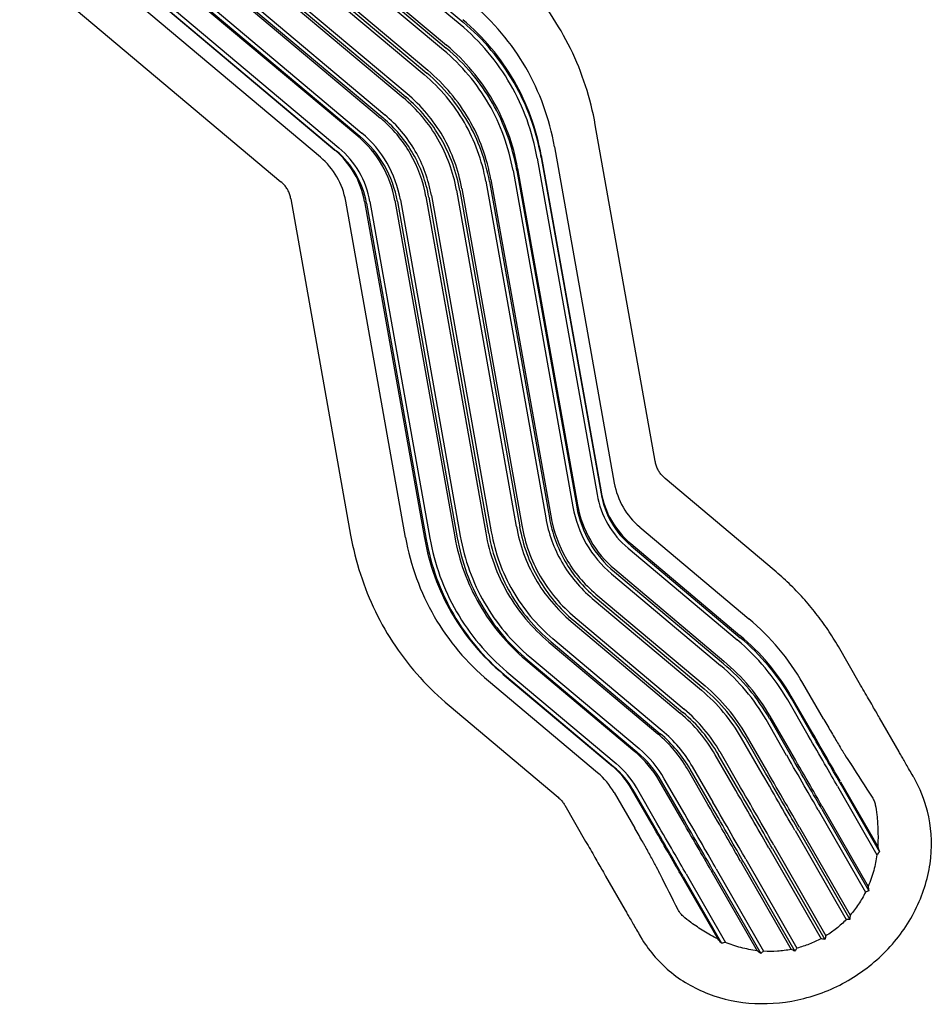
# Model space of a CAD drawing. Units: millimetres. Extents: x -6631 to 6623, y -6135 to 5797.
# Drawn here: x -1543 to -573, y -4103 to -3056 of the extents above; entities that cross this region are included whole.
import ezdxf

# ---------------------------------------------------------------- set-up
doc = ezdxf.new("R2010")
doc.units = ezdxf.units.MM
doc.header["$LTSCALE"] = 20
doc.layers.add('2d', color=230, linetype='Continuous')

msp = doc.modelspace()

# ---------------------------------------------------------------- linework, layer by layer
at = {"layer": '2d'}
for p, q in [((-1352.4, -2828), (-1074.9, -3061.4)), ((-1349.3, -2825.5), (-1071.7, -3059)), ((-1370.1, -2855.2), (-1092.6, -3088.6)), ((-1367, -2853.2), (-1089.5, -3086.6)), ((-1366.7, -2850.3), (-1089.2, -3083.7)), ((-1386.7, -2876.8), (-1109.1, -3110.2)), ((-1390.5, -2881.4), (-1113, -3114.8)), ((-1387.5, -2879.9), (-1110, -3113.4)), ((-1412.9, -2905.8), (-1135.4, -3139.2)), ((-1410.1, -2905), (-1132.6, -3138.4)), ((-1408.8, -2901.6), (-1131.2, -3135)), ((-1436.7, -2927.8), (-1159.2, -3161.2)), ((-1434.2, -2927.5), (-1156.6, -3160.9)), ((-1432.4, -2924), (-1154.8, -3157.5)), ((-1461.2, -2946.6), (-1183.6, -3180)), ((-1459, -2946.9), (-1181.4, -3180.3)), ((-1456.7, -2943.4), (-1179.2, -3176.9)), ((-1481.1, -2959.2), (-1203.6, -3192.6)), ((-1223.2, -3202.5), (-1500.8, -2969.1)), ((-1485.5, -2961.6), (-1207.9, -3195)), ((-1483.7, -2962.6), (-1206.2, -3196)), ((-1542.7, -2995.2), (-1265.1, -3228.6)), ((-867.6, -3525.6), (-931.2, -3168.2)), ((-988.6, -3200.9), (-925, -3558.3)), ((-974.5, -3191.4), (-911, -3548.8)), ((-992.8, -3203.5), (-929.3, -3560.9)), ((-988.6, -3202.9), (-925.1, -3560.3)), ((-1018.6, -3216.8), (-955, -3574.1)), ((-1014.4, -3216.6), (-950.9, -3573.9)), ((-1013.7, -3214.5), (-950.1, -3571.9)), ((-1047.5, -3228.2), (-983.9, -3585.6)), ((-1043.5, -3228.4), (-980, -3585.7)), ((-1042.1, -3226.3), (-978.5, -3583.7)), ((-1078.7, -3237.5), (-1015.1, -3594.9)), ((-1075.1, -3238), (-1011.5, -3595.4)), ((-1072.9, -3236), (-1009.4, -3593.4)), ((-1254.6, -3246.8), (-1191.1, -3604.2)), ((-1132.7, -3606.6), (-1196.3, -3249.2)), ((-1176.3, -3249.8), (-1112.8, -3607.2)), ((-1174.3, -3251.3), (-1110.7, -3608.7)), ((-1170.6, -3249.8), (-1107, -3607.2)), ((-1144.1, -3248.5), (-1080.5, -3605.8)), ((-1141.4, -3249.7), (-1077.9, -3607)), ((-1138.2, -3247.9), (-1074.6, -3605.3)), ((-1111.2, -3244.3), (-1047.6, -3601.7)), ((-1108, -3245.2), (-1044.5, -3602.5)), ((-1105.3, -3243.3), (-1041.7, -3600.6)), ((-741.2, -3641.3), (-857.1, -3543.8)), ((-884, -3595.5), (-768.1, -3693)), ((-896.3, -3618), (-780.3, -3715.5)), ((-893.4, -3613.1), (-777.5, -3710.6)), ((-893.1, -3615.6), (-777.2, -3713.1)), ((-910.6, -3640.4), (-794.7, -3737.9)), ((-914, -3645.2), (-798.1, -3742.7)), ((-910.9, -3643.2), (-794.9, -3740.7)), ((-934.4, -3671.4), (-818.4, -3768.9)), ((-931.4, -3670), (-815.4, -3767.5)), ((-930.5, -3666.8), (-814.6, -3764.3)), ((-952.6, -3691.6), (-836.7, -3789.1)), ((-956.8, -3695.9), (-840.9, -3793.4)), ((-954, -3695), (-838.1, -3792.5)), ((-980.6, -3717.8), (-864.7, -3815.3)), ((-978, -3717.6), (-862.1, -3815.1)), ((-976.2, -3714.1), (-860.3, -3811.6)), ((-650.7, -3761.1), (-672.9, -3722.6)), ((-1000.6, -3733.5), (-884.7, -3831)), ((-1005, -3736.6), (-889.1, -3834.1)), ((-1002.8, -3737), (-886.9, -3834.5)), ((-1029.3, -3751.7), (-913.4, -3849.2)), ((-1027.6, -3752.6), (-911.7, -3850.1)), ((-1025, -3749.3), (-909.1, -3846.7)), ((-928.7, -3856.7), (-1044.6, -3759.2)), ((-688.7, -3799.3), (-710.6, -3761.5)), ((-701.2, -3813.3), (-723, -3775.4)), ((-1086.5, -3785.2), (-970.6, -3882.7)), ((-704.9, -3817.1), (-726.8, -3779.3)), ((-701.1, -3815.5), (-722.9, -3777.7)), ((-723.5, -3834.4), (-745.3, -3796.6)), ((-727.9, -3838.1), (-749.7, -3800.2)), ((-724.1, -3836.9), (-745.9, -3799.1)), ((-608.5, -3834.5), (-629.3, -3798.3)), ((-749, -3854.3), (-770.8, -3816.4)), ((-753.8, -3857.7), (-775.7, -3819.8)), ((-750.2, -3857), (-772.1, -3819.1)), ((-782, -3875.3), (-803.8, -3837.5)), ((-778.6, -3875.1), (-800.5, -3837.2)), ((-776.8, -3872.3), (-798.6, -3834.5)), ((-811.5, -3890.5), (-833.3, -3852.6)), ((-808.5, -3890.7), (-830.4, -3852.9)), ((-806.1, -3887.9), (-828, -3850.1)), ((-841.4, -3902.7), (-863.3, -3864.8)), ((-838.9, -3903.4), (-860.8, -3865.6)), ((-836, -3900.7), (-857.9, -3862.9)), ((-670.7, -3866.1), (-631.2, -3934.9)), ((-669.9, -3869.6), (-629.2, -3940.5)), ((-592.6, -3862.1), (-592.7, -3861.8)), ((-911.1, -3877.6), (-889.3, -3915.5)), ((-870.9, -3911.6), (-892.8, -3873.8)), ((-869, -3912.8), (-890.8, -3874.9)), ((-865.7, -3910.2), (-887.5, -3872.4)), ((-673.9, -3870.9), (-632.1, -3943.8)), ((-963.7, -3890.9), (-941.5, -3929.5)), ((-690.5, -3891.7), (-641.3, -3977.4)), ((-694.5, -3896), (-644.2, -3983.6)), ((-690.4, -3895.4), (-640.7, -3982)), ((-719, -3918.1), (-664.7, -4012.7)), ((-715, -3918.1), (-660.9, -4012.4)), ((-714.4, -3914.3), (-660.5, -4008.1)), ((-741.6, -3933.4), (-686.2, -4029.9)), ((-746.8, -3936.4), (-691.4, -4032.9)), ((-742.9, -3937.1), (-687.4, -4033.7)), ((-776.9, -3950.6), (-723, -4044.3)), ((-773.3, -3951.9), (-719.2, -4046.1)), ((-771.3, -3948.3), (-717, -4042.9)), ((-840.5, -3964.4), (-801, -4033.2)), ((-834.7, -3964), (-792.9, -4036.9)), ((-808.4, -3960), (-759.2, -4045.7)), ((-805.2, -3961.9), (-755.5, -4048.5)), ((-802.7, -3958.6), (-752.4, -4046.3)), ((-920.2, -3966.4), (-899.4, -4002.7)), ((-837.8, -3966.9), (-797.1, -4037.8)), ((-883.5, -4030.2), (-883.4, -4030.4))]:
    msp.add_line(p, q, dxfattribs=at)
for centre, major_axis, ratio, start_param, end_param in [((-1294, -3274.7), (288.2, 168.6), 0.873822, 6.278108, 6.584874), ((-1290.3, -3281), (268.3, 157), 0.873822, 6.278108, 6.584874), ((-1291, -3279.7), (272.8, 159.6), 0.873822, 6.278108, 6.584874), ((-1290, -3281.5), (271.9, 159.1), 0.873822, 6.278108, 6.584874), ((-1287.5, -3285.8), (247, 144.5), 0.873822, 6.278108, 6.584874), ((-1287, -3286.7), (242.1, 141.7), 0.873822, 6.278108, 6.584874), ((-1286.5, -3287.5), (245.4, 143.6), 0.873822, 6.278108, 6.584874), ((-1285, -3290.1), (214.2, 125.4), 0.873822, 6.278108, 6.584874), ((-1284.4, -3291.1), (217.2, 127.1), 0.873822, 6.278108, 6.584874), ((-1285.2, -3289.7), (219.3, 128.3), 0.873822, 6.278108, 6.584874), ((-1294, -3274.7), (288.2, 168.6), 0.873822, 5.971342, 6.278108), ((-1290.3, -3281), (268.3, 157), 0.873822, 5.971342, 6.278108), ((-1291, -3279.7), (272.8, 159.6), 0.873822, 5.971342, 6.278108), ((-1290, -3281.5), (271.9, 159.1), 0.873822, 5.971342, 6.278108), ((-1283.7, -3292.4), (188.2, 110.1), 0.873822, 6.278108, 6.584874), ((-1284.4, -3291.1), (190.7, 111.6), 0.873822, 6.278108, 6.584874), ((-1284.4, -3291.1), (185.6, 108.6), 0.873822, 6.278108, 6.584874), ((-1287, -3286.7), (242.1, 141.7), 0.873822, 5.971342, 6.278108), ((-1286.5, -3287.5), (245.4, 143.6), 0.873822, 5.971342, 6.278108), ((-1287.5, -3285.8), (247, 144.5), 0.873822, 5.971342, 6.278108), ((-1285, -3290.1), (162.1, 94.8), 0.873822, 6.278108, 6.584874), ((-1285.2, -3289.7), (157, 91.9), 0.873822, 6.278108, 6.584874), ((-1284.4, -3291.1), (159.1, 93.1), 0.873822, 6.278108, 6.584874), ((-1285, -3290.1), (214.2, 125.4), 0.873822, 5.971342, 6.278108), ((-1284.4, -3291.1), (217.2, 127.1), 0.873822, 5.971342, 6.278108), ((-1285.2, -3289.7), (219.3, 128.3), 0.873822, 5.971342, 6.278108), ((-1287.5, -3285.8), (129.3, 75.7), 0.873822, 6.278108, 6.584874), ((-1286.5, -3287.5), (130.9, 76.6), 0.873822, 6.278108, 6.584874), ((-1287, -3286.7), (134.2, 78.5), 0.873822, 6.278108, 6.584874), ((-1284.4, -3291.1), (190.7, 111.6), 0.873822, 5.971342, 6.278108), ((-1284.4, -3291.1), (185.6, 108.6), 0.873822, 5.971342, 6.278108), ((-1283.7, -3292.4), (188.2, 110.1), 0.873822, 5.971342, 6.278108), ((-1291, -3279.7), (103.5, 60.6), 0.873822, 6.278108, 6.584874), ((-1290, -3281.5), (104.4, 61.1), 0.873822, 6.278108, 6.584874), ((-1290.3, -3281), (108, 63.2), 0.873822, 6.278108, 6.584874), ((-1285.2, -3289.7), (157, 91.9), 0.873822, 5.971342, 6.278108), ((-1284.4, -3291.1), (159.1, 93.1), 0.873822, 5.971342, 6.278108), ((-1285, -3290.1), (162.1, 94.8), 0.873822, 5.971342, 6.278108), ((-1294, -3274.7), (-88.1, -51.6), 0.873822, 3.136515, 3.443281), ((-1287.5, -3285.8), (129.3, 75.7), 0.873822, 5.971342, 6.278108), ((-1286.5, -3287.5), (130.9, 76.6), 0.873822, 5.971342, 6.278108), ((-1287, -3286.7), (134.2, 78.5), 0.873822, 5.971342, 6.278108), ((-1291, -3279.7), (103.5, 60.6), 0.873822, 5.971342, 6.278108), ((-1290, -3281.5), (104.4, 61.1), 0.873822, 5.971342, 6.278108), ((-1290.3, -3281), (108, 63.2), 0.873822, 5.971342, 6.278108), ((-1294, -3274.7), (-88.1, -51.6), 0.873822, 2.82975, 3.136515), ((-813.3, -3523.3), (88.1, 51.6), 0.873822, 2.82975, 3.136515), ((-809.6, -3529.7), (-108, -63.2), 0.873822, 5.971342, 6.278108), ((-809.3, -3530.1), (-104.4, -61.1), 0.873822, 5.971342, 6.278108), ((-810.3, -3528.4), (-103.5, -60.6), 0.873822, 5.971342, 6.278108), ((-806.2, -3535.4), (-134.2, -78.5), 0.873822, 5.971342, 6.278108), ((-805.8, -3536.1), (-130.9, -76.6), 0.873822, 5.971342, 6.278108), ((-806.7, -3534.5), (-129.3, -75.7), 0.873822, 5.971342, 6.278108), ((-813.3, -3523.3), (88.1, 51.6), 0.873822, 3.136515, 3.443281), ((-804.2, -3538.8), (-162.1, -94.8), 0.873822, 5.971342, 6.278108), ((-803.6, -3539.8), (-159.1, -93.1), 0.873822, 5.971342, 6.278108), ((-804.5, -3538.3), (-157, -91.9), 0.873822, 5.971342, 6.278108), ((-803.6, -3539.8), (-190.7, -111.6), 0.873822, 5.971342, 6.278108), ((-802.9, -3541), (-188.2, -110.1), 0.873822, 5.971342, 6.278108), ((-803.6, -3539.8), (-185.6, -108.6), 0.873822, 5.971342, 6.278108), ((-809.6, -3529.7), (-108, -63.2), 0.873822, 6.278108, 6.584874), ((-810.3, -3528.4), (-103.5, -60.6), 0.873822, 6.278108, 6.584874), ((-809.3, -3530.1), (-104.4, -61.1), 0.873822, 6.278108, 6.584874), ((-813.3, -3523.3), (288.2, 168.6), 0.873822, 2.82975, 3.136515), ((-810.3, -3528.4), (-272.8, -159.6), 0.873822, 5.971342, 6.278108), ((-809.3, -3530.1), (-271.9, -159.1), 0.873822, 5.971342, 6.278108), ((-809.6, -3529.7), (-268.3, -157), 0.873822, 5.971342, 6.278108), ((-806.7, -3534.5), (-247, -144.5), 0.873822, 5.971342, 6.278108), ((-805.8, -3536.1), (-245.4, -143.6), 0.873822, 5.971342, 6.278108), ((-806.2, -3535.4), (-242.1, -141.7), 0.873822, 5.971342, 6.278108), ((-804.5, -3538.3), (-219.3, -128.3), 0.873822, 5.971342, 6.278108), ((-803.6, -3539.8), (-217.2, -127.1), 0.873822, 5.971342, 6.278108), ((-804.2, -3538.8), (-214.2, -125.4), 0.873822, 5.971342, 6.278108), ((-806.2, -3535.4), (-134.2, -78.5), 0.873822, 6.278108, 6.584874), ((-805.8, -3536.1), (-130.9, -76.6), 0.873822, 6.278108, 6.584874), ((-806.7, -3534.5), (-129.3, -75.7), 0.873822, 6.278108, 6.584874), ((-804.5, -3538.3), (-157, -91.9), 0.873822, 6.278108, 6.584874), ((-804.2, -3538.8), (-162.1, -94.8), 0.873822, 6.278108, 6.584874), ((-803.6, -3539.8), (-159.1, -93.1), 0.873822, 6.278108, 6.584874), ((-803.6, -3539.8), (-190.7, -111.6), 0.873822, 6.278108, 6.584874), ((-802.9, -3541), (-188.2, -110.1), 0.873822, 6.278108, 6.584874), ((-803.6, -3539.8), (-185.6, -108.6), 0.873822, 6.278108, 6.584874), ((-804.5, -3538.3), (-219.3, -128.3), 0.873822, 6.278108, 6.584874), ((-803.6, -3539.8), (-217.2, -127.1), 0.873822, 6.278108, 6.584874), ((-804.2, -3538.8), (-214.2, -125.4), 0.873822, 6.278108, 6.584874), ((-806.7, -3534.5), (-247, -144.5), 0.873822, 6.278108, 6.584874), ((-805.8, -3536.1), (-245.4, -143.6), 0.873822, 6.278108, 6.584874), ((-806.2, -3535.4), (-242.1, -141.7), 0.873822, 6.278108, 6.584874), ((-813.3, -3523.3), (288.2, 168.6), 0.873822, 3.136515, 3.443281), ((-810.3, -3528.4), (-272.8, -159.6), 0.873822, 6.278108, 6.584874), ((-809.3, -3530.1), (-271.9, -159.1), 0.873822, 6.278108, 6.584874), ((-809.6, -3529.7), (-268.3, -157), 0.873822, 6.278108, 6.584874), ((-999.5, -3928.8), (288.2, 168.6), 0.873822, 6.278108, 6.584874), ((-996.5, -3933.9), (272.8, 159.6), 0.873822, 6.278108, 6.584874), ((-995.5, -3935.6), (271.9, 159.1), 0.873822, 6.278108, 6.584874), ((-995.8, -3935.1), (268.3, 157), 0.873822, 6.278108, 6.584874), ((-992.4, -3940.8), (242.1, 141.7), 0.873822, 6.278108, 6.584874), ((-992, -3941.6), (245.4, 143.6), 0.873822, 6.278108, 6.584874), ((-993, -3940), (247, 144.5), 0.873822, 6.278108, 6.584874), ((-990.7, -3943.8), (219.3, 128.3), 0.873822, 6.278108, 6.584874), ((-990.5, -3944.2), (214.2, 125.4), 0.873822, 6.278108, 6.584874), ((-989.9, -3945.3), (217.2, 127.1), 0.873822, 6.278108, 6.584874), ((-989.9, -3945.2), (185.6, 108.6), 0.873822, 6.278108, 6.584874), ((-989.1, -3946.5), (188.2, 110.1), 0.873822, 6.278108, 6.584874), ((-989.9, -3945.2), (190.7, 111.6), 0.873822, 6.278108, 6.584874), ((-990.7, -3943.8), (157, 91.9), 0.873822, 6.278108, 6.584874), ((-989.9, -3945.3), (159.1, 93.1), 0.873822, 6.278108, 6.584874), ((-990.5, -3944.2), (162.1, 94.8), 0.873822, 6.278108, 6.584874), ((-748, -3743.4), (88, -151.9), 0.002469, 0.574321, 1.063013), ((-743.5, -3740.8), (86.5, -149.3), 0.002469, 0.574321, 1.063013), ((-744.5, -3741.4), (88.6, -152.9), 0.002469, 0.574321, 1.063013), ((-993, -3940), (129.3, 75.7), 0.873822, 6.278108, 6.584874), ((-992, -3941.6), (130.9, 76.6), 0.873822, 6.278108, 6.584874), ((-992.4, -3940.8), (134.2, 78.5), 0.873822, 6.278108, 6.584874), ((-774.3, -3758.7), (94.8, -163.7), 0.002469, 0.574321, 1.063013), ((-771, -3756.7), (95.7, -165.3), 0.002469, 0.574321, 1.063013), ((-769.5, -3755.9), (93.8, -161.9), 0.002469, 0.574321, 1.063013), ((-996.5, -3933.9), (103.5, 60.6), 0.873822, 6.278108, 6.584874), ((-995.8, -3935.1), (108, 63.2), 0.873822, 6.278108, 6.584874), ((-999.5, -3928.8), (88.1, 51.6), 0.873822, 6.278108, 6.584874), ((-995.5, -3935.6), (104.4, 61.1), 0.873822, 6.278108, 6.584874), ((-802.3, -3774.9), (98.9, -170.7), 0.002469, 0.574321, 1.063013), ((-799.3, -3773.1), (100.1, -172.9), 0.002469, 0.574321, 1.063013), ((-797.2, -3771.9), (98.4, -169.8), 0.002469, 0.574321, 1.063013), ((-831, -3791.5), (100.1, -172.8), 0.002469, 0.574321, 1.063013), ((-828.4, -3790), (101.6, -175.4), 0.002469, 0.574321, 1.063013), ((-825.8, -3788.5), (100.1, -172.8), 0.002469, 0.574321, 1.063013), ((-859.7, -3808.1), (98.4, -169.8), 0.002469, 0.574321, 1.063013), ((-857.6, -3806.9), (100.1, -172.9), 0.002469, 0.574321, 1.063013), ((-854.6, -3805.1), (98.9, -170.7), 0.002469, 0.574321, 1.063013), ((-882.5, -3821.3), (94.8, -163.7), 0.002469, 0.574321, 1.063013), ((-913.3, -3839.2), (86.5, -149.3), 0.002469, 0.574321, 1.063013), ((-908.8, -3836.6), (88, -151.9), 0.002469, 0.574321, 1.063013), ((-887.4, -3824.2), (93.8, -161.9), 0.002469, 0.574321, 1.063013), ((-885.8, -3823.3), (95.7, -165.3), 0.002469, 0.574321, 1.063013), ((-912.4, -3838.6), (88.6, -152.9), 0.002469, 0.574321, 1.063013)]:
    msp.add_ellipse(centre, major_axis=major_axis, ratio=ratio, start_param=start_param, end_param=end_param, dxfattribs=at)
for points, knots in [([(-931.2, -3168.2), (-933.7, -3154.1), (-937.1, -3140.3), (-945.9, -3113.2), (-951.3, -3100), (-963.7, -3074.5), (-970.8, -3062.2), (-986.7, -3038.6), (-995.4, -3027.4), (-1014.5, -3006.3), (-1024.8, -2996.4), (-1035.7, -2987.2)], [0.1607989, 0.1607989, 0.1607989, 0.1607989, 0.2835051, 0.2835051, 0.4062114, 0.4062114, 0.5289177, 0.5289177, 0.651624, 0.651624, 0.7743303, 0.7743303, 0.7743303, 0.7743303]), ([(-1258.3, -3236.6), (-1258.7, -3236), (-1259.1, -3235.4), (-1259.8, -3234.3), (-1260.3, -3233.7), (-1261.1, -3232.6), (-1261.6, -3232.1), (-1262.5, -3231.1), (-1263, -3230.5), (-1264, -3229.6), (-1264.6, -3229.1), (-1265.1, -3228.6)], [0.4726418, 0.4726418, 0.4726418, 0.4726418, 0.5329795, 0.5329795, 0.5933172, 0.5933172, 0.6536549, 0.6536549, 0.7139926, 0.7139926, 0.7743303, 0.7743303, 0.7743303, 0.7743303]), ([(-1254.6, -3246.8), (-1254.8, -3246), (-1254.9, -3245.3), (-1255.3, -3243.9), (-1255.5, -3243.2), (-1255.9, -3241.8), (-1256.2, -3241.1), (-1256.7, -3239.8), (-1257, -3239.1), (-1257.7, -3237.8), (-1258, -3237.2), (-1258.3, -3236.6)], [0.1607989, 0.1607989, 0.1607989, 0.1607989, 0.2231675, 0.2231675, 0.2855361, 0.2855361, 0.3479047, 0.3479047, 0.4102733, 0.4102733, 0.4726418, 0.4726418, 0.4726418, 0.4726418]), ([(-863.9, -3535.8), (-864.3, -3535.2), (-864.6, -3534.5), (-865.2, -3533.3), (-865.5, -3532.6), (-866.1, -3531.3), (-866.3, -3530.6), (-866.8, -3529.2), (-867, -3528.5), (-867.3, -3527.1), (-867.5, -3526.3), (-867.6, -3525.6)], [2.6689508, 2.6689508, 2.6689508, 2.6689508, 2.7313194, 2.7313194, 2.793688, 2.793688, 2.8560566, 2.8560566, 2.9184252, 2.9184252, 2.9807938, 2.9807938, 2.9807938, 2.9807938]), ([(-857.1, -3543.8), (-857.7, -3543.3), (-858.2, -3542.8), (-859.3, -3541.8), (-859.8, -3541.3), (-860.7, -3540.3), (-861.1, -3539.7), (-862, -3538.7), (-862.4, -3538.1), (-863.2, -3537), (-863.6, -3536.4), (-863.9, -3535.8)], [2.3672624, 2.3672624, 2.3672624, 2.3672624, 2.4276001, 2.4276001, 2.4879378, 2.4879378, 2.5482754, 2.5482754, 2.6086131, 2.6086131, 2.6689508, 2.6689508, 2.6689508, 2.6689508]), ([(-1191.1, -3604.2), (-1188.6, -3618.2), (-1185.1, -3632.1), (-1176.3, -3659.2), (-1171, -3672.4), (-1158.6, -3697.9), (-1151.5, -3710.2), (-1135.6, -3733.7), (-1126.8, -3745), (-1107.8, -3766.1), (-1097.5, -3776), (-1086.5, -3785.2)], [3.3023915, 3.3023915, 3.3023915, 3.3023915, 3.4250978, 3.4250978, 3.5478041, 3.5478041, 3.6705104, 3.6705104, 3.7932166, 3.7932166, 3.9159229, 3.9159229, 3.9159229, 3.9159229]), ([(-672.9, -3722.6), (-676.5, -3716.4), (-680.2, -3710.4), (-688.2, -3698.6), (-692.4, -3692.9), (-701.1, -3681.7), (-705.7, -3676.3), (-715.2, -3665.7), (-720.2, -3660.6), (-730.4, -3650.7), (-735.7, -3645.9), (-741.2, -3641.3)], [0.4675646, 0.4675646, 0.4675646, 0.4675646, 0.5289177, 0.5289177, 0.5902708, 0.5902708, 0.651624, 0.651624, 0.7129771, 0.7129771, 0.7743303, 0.7743303, 0.7743303, 0.7743303]), ([(-629.3, -3798.3), (-630.3, -3796.5), (-631.4, -3794.5), (-633.8, -3790.3), (-635.1, -3788.1), (-637.9, -3783.3), (-639.3, -3780.8), (-642.3, -3775.6), (-643.9, -3772.8), (-647.2, -3767.1), (-648.9, -3764.2), (-650.7, -3761.1)], [5.2518034, 5.2518034, 5.2518034, 5.2518034, 5.3565232, 5.3565232, 5.4612429, 5.4612429, 5.5659627, 5.5659627, 5.6706825, 5.6706825, 5.7754022, 5.7754022, 5.7754022, 5.7754022]), ([(-688.3, -3800), (-685.5, -3804.9), (-682.9, -3809.5), (-677.7, -3818.3), (-675.3, -3822.4), (-671.7, -3828.3), (-670.6, -3830.3), (-668.9, -3833), (-668.3, -3833.9), (-667.2, -3835.7), (-666.7, -3836.6), (-664, -3840.9), (-662, -3844), (-660.1, -3846.8)], [0.0000002, 0.0000002, 0.0000002, 0.0000002, 0.0189428, 0.0189428, 0.03788541, 0.03788541, 0.04735672, 0.04735672, 0.05209237, 0.05209237, 0.05682802, 0.05682802, 0.07577063, 0.07577063, 0.07577063, 0.07577063]), ([(-592.7, -3861.8), (-594, -3859.6), (-595.3, -3857.4), (-597.7, -3853.2), (-598.9, -3851.2), (-601.1, -3847.3), (-602.2, -3845.5), (-604.2, -3842), (-605.1, -3840.4), (-606.9, -3837.3), (-607.7, -3835.9), (-608.5, -3834.5)], [3.6493758, 3.6493758, 3.6493758, 3.6493758, 3.7540955, 3.7540955, 3.8588153, 3.8588153, 3.963535, 3.963535, 4.0682548, 4.0682548, 4.1729745, 4.1729745, 4.1729745, 4.1729745]), ([(-883, -4031.1), (-875, -4044.7), (-864.7, -4056.9), (-840.3, -4077.4), (-826.2, -4085.6), (-795.5, -4097.4), (-778.8, -4100.9), (-744.4, -4102.6), (-726.7, -4100.8), (-692.1, -4092), (-675.2, -4084.9), (-644.1, -4066.2), (-629.9, -4054.5), (-605.7, -4027.8), (-595.7, -4012.7), (-581.2, -3980.7), (-576.5, -3963.9), (-573.2, -3930.3), (-574.3, -3913.6), (-581.4, -3885.1), (-586.2, -3873.2), (-592.6, -3862.1)], [3.614235, 3.614235, 3.614235, 3.614235, 3.916856, 3.916856, 4.22379, 4.22379, 4.540616, 4.540616, 4.866997, 4.866997, 5.19902, 5.19902, 5.532666, 5.532666, 5.864359, 5.864359, 6.189864, 6.189864, 6.505192, 6.505192, 6.75075, 6.75075, 6.75075, 6.75075]), ([(-970.6, -3882.7), (-970, -3883.2), (-969.5, -3883.7), (-968.5, -3884.7), (-968, -3885.2), (-967, -3886.2), (-966.6, -3886.8), (-965.7, -3887.9), (-965.3, -3888.4), (-964.5, -3889.6), (-964.2, -3890.1), (-963.8, -3890.7)], [5.508855, 5.508855, 5.508855, 5.508855, 5.5691927, 5.5691927, 5.6295304, 5.6295304, 5.6898681, 5.6898681, 5.7502058, 5.7502058, 5.8105435, 5.8105435, 5.8105435, 5.8105435]), ([(-963.8, -3890.7), (-963.8, -3890.7), (-963.8, -3890.8), (-963.8, -3890.8), (-963.8, -3890.8), (-963.8, -3890.8), (-963.8, -3890.8), (-963.8, -3890.8), (-963.8, -3890.8), (-963.7, -3890.9), (-963.7, -3890.9), (-963.7, -3890.9)], [5.810543458, 5.810543458, 5.810543458, 5.810543458, 5.811558915, 5.811558915, 5.812574372, 5.812574372, 5.81358983, 5.81358983, 5.814605287, 5.814605287, 5.815620744, 5.815620744, 5.815620744, 5.815620744]), ([(-636.9, -3882.7), (-636.2, -3883.8), (-635.6, -3885), (-634.8, -3887), (-634.5, -3887.7), (-634.1, -3889.2), (-633.9, -3889.9), (-632.9, -3893.9), (-632.4, -3897.4), (-632, -3901.2)], [0.00474436, 0.00474436, 0.00474436, 0.00474436, 0.01190745, 0.01190745, 0.015489, 0.015489, 0.01907054, 0.01907054, 0.03339672, 0.03339672, 0.03339672, 0.03339672]), ([(-632, -3901.4), (-631.8, -3904.1), (-631.6, -3906.9), (-631.2, -3912.3), (-631.1, -3915.1), (-630.9, -3920.6), (-630.8, -3923.4), (-630.9, -3929.1), (-631, -3932), (-631.2, -3934.9)], [0.00000022, 0.00000022, 0.00000022, 0.00000022, 0.01054806, 0.01054806, 0.02109591, 0.02109591, 0.03164376, 0.03164376, 0.0421916, 0.0421916, 0.0421916, 0.0421916]), ([(-862.5, -3964), (-864, -3961), (-865.7, -3957.7), (-869.4, -3950.7), (-871.4, -3946.9), (-874.8, -3940.9), (-875.9, -3938.8), (-877.7, -3935.6), (-878.3, -3934.5), (-879.5, -3932.3), (-880.2, -3931.2), (-883.3, -3925.7), (-886, -3921), (-888.8, -3916.2)], [0.00221383, 0.00221383, 0.00221383, 0.00221383, 0.02115652, 0.02115652, 0.04009921, 0.04009921, 0.04957055, 0.04957055, 0.05430623, 0.05430623, 0.0590419, 0.0590419, 0.07798459, 0.07798459, 0.07798459, 0.07798459]), ([(-941.5, -3929.5), (-939.7, -3932.5), (-938, -3935.4), (-934.7, -3941.1), (-933.2, -3943.9), (-930.1, -3949.1), (-928.7, -3951.6), (-926, -3956.3), (-924.7, -3958.5), (-922.3, -3962.7), (-921.2, -3964.6), (-920.2, -3966.4)], [0.5077831, 0.5077831, 0.5077831, 0.5077831, 0.6125029, 0.6125029, 0.7172226, 0.7172226, 0.8219424, 0.8219424, 0.9266621, 0.9266621, 1.0313819, 1.0313819, 1.0313819, 1.0313819]), ([(-632.1, -3943.8), (-632.8, -3949.3), (-633.9, -3954.9), (-636.9, -3966.1), (-638.9, -3971.8), (-641.3, -3977.4)], [0.00000038, 0.00000038, 0.00000038, 0.00000038, 0.01927964, 0.01927964, 0.03855891, 0.03855891, 0.03855891, 0.03855891]), ([(-644.2, -3983.6), (-646.4, -3988), (-648.8, -3992.2), (-654.2, -4000.4), (-657.2, -4004.3), (-660.5, -4008.1)], [0.00000025, 0.00000025, 0.00000025, 0.00000025, 0.01511848, 0.01511848, 0.03023671, 0.03023671, 0.03023671, 0.03023671]), ([(-899.4, -4002.7), (-898.6, -4004), (-897.8, -4005.5), (-896, -4008.6), (-895, -4010.2), (-893, -4013.7), (-891.9, -4015.6), (-889.7, -4019.5), (-888.5, -4021.5), (-886.1, -4025.7), (-884.8, -4027.9), (-883.5, -4030.2)], [2.1102108, 2.1102108, 2.1102108, 2.1102108, 2.2149305, 2.2149305, 2.3196503, 2.3196503, 2.42437, 2.42437, 2.5290898, 2.5290898, 2.6338096, 2.6338096, 2.6338096, 2.6338096]), ([(-829.7, -4015.7), (-832.8, -4013.5), (-835.6, -4011.3), (-839.1, -4007.9), (-840.1, -4006.8), (-841.2, -4005.4), (-841.4, -4005.1), (-841.8, -4004.5), (-842, -4004.2), (-842.6, -4003.4), (-842.9, -4002.8), (-843.2, -4002.2)], [0.00000021, 0.00000021, 0.00000021, 0.00000021, 0.01430842, 0.01430842, 0.02146252, 0.02146252, 0.02325104, 0.02325104, 0.02503957, 0.02503957, 0.02861662, 0.02861662, 0.02861662, 0.02861662]), ([(-801, -4033.2), (-803.6, -4031.9), (-806.2, -4030.6), (-811.1, -4027.8), (-813.5, -4026.4), (-818.2, -4023.4), (-820.5, -4022), (-825, -4018.9), (-827.3, -4017.4), (-829.5, -4015.8)], [0.00000043, 0.00000043, 0.00000043, 0.00000043, 0.01054828, 0.01054828, 0.02109612, 0.02109612, 0.03164397, 0.03164397, 0.04219181, 0.04219181, 0.04219181, 0.04219181]), ([(-664.7, -4012.7), (-667.9, -4016), (-671.3, -4019.1), (-678.5, -4024.8), (-682.2, -4027.5), (-686.2, -4029.9)], [0.00000021, 0.00000021, 0.00000021, 0.00000021, 0.01380096, 0.01380096, 0.02760172, 0.02760172, 0.02760172, 0.02760172]), ([(-883.4, -4030.4), (-883.4, -4030.4), (-883.4, -4030.5), (-883.3, -4030.6), (-883.3, -4030.6), (-883.2, -4030.7), (-883.2, -4030.8), (-883.1, -4030.9), (-883.1, -4030.9), (-883.1, -4031), (-883, -4031), (-883, -4031.1)], [3.609157217, 3.609157217, 3.609157217, 3.609157217, 3.610172674, 3.610172674, 3.611188131, 3.611188131, 3.612203588, 3.612203588, 3.613219045, 3.613219045, 3.614234503, 3.614234503, 3.614234503, 3.614234503]), ([(-759.2, -4045.7), (-765.3, -4045), (-771.1, -4043.8), (-782.3, -4040.9), (-787.7, -4039), (-792.9, -4036.9)], [0.00000026, 0.00000026, 0.00000026, 0.00000026, 0.01927953, 0.01927953, 0.03855879, 0.03855879, 0.03855879, 0.03855879]), ([(-691.4, -4032.9), (-695.5, -4035.1), (-699.6, -4037.1), (-708.2, -4040.4), (-712.5, -4041.8), (-717, -4042.9)], [0.0000002, 0.0000002, 0.0000002, 0.0000002, 0.01380095, 0.01380095, 0.02760171, 0.02760171, 0.02760171, 0.02760171]), ([(-723, -4044.3), (-728, -4045.3), (-732.9, -4045.9), (-742.6, -4046.6), (-747.5, -4046.6), (-752.4, -4046.3)], [0.00000021, 0.00000021, 0.00000021, 0.00000021, 0.01511844, 0.01511844, 0.03023668, 0.03023668, 0.03023668, 0.03023668])]:
    msp.add_open_spline(points, degree=3, knots=knots, dxfattribs=at)
for points in [[(-688.7, -3799.3), (-688.6, -3799.5), (-688.4, -3799.8), (-688.3, -3800)], [(-660.1, -3846.8), (-660, -3847), (-659.9, -3847.1), (-659.8, -3847.3)], [(-659.8, -3847.3), (-652.2, -3859.1), (-644.5, -3871), (-636.9, -3882.7)], [(-632, -3901.2), (-632, -3901.2), (-632, -3901.3), (-632, -3901.4)], [(-888.8, -3916.2), (-889, -3915.9), (-889.1, -3915.7), (-889.3, -3915.5)], [(-629.2, -3940.5), (-630.2, -3941.6), (-631.2, -3942.7), (-632.1, -3943.8)], [(-631.2, -3934.9), (-630.5, -3936.8), (-629.9, -3938.7), (-629.2, -3940.5)], [(-862.3, -3964.5), (-862.3, -3964.4), (-862.4, -3964.2), (-862.5, -3964)], [(-843.2, -4002.2), (-849.5, -3989.7), (-855.9, -3977.1), (-862.3, -3964.5)], [(-640.7, -3982), (-641.9, -3982.6), (-643, -3983.1), (-644.2, -3983.6)], [(-641.3, -3977.4), (-641.1, -3978.9), (-640.9, -3980.5), (-640.7, -3982)], [(-829.5, -4015.8), (-829.6, -4015.8), (-829.7, -4015.7), (-829.7, -4015.7)], [(-660.9, -4012.4), (-662.2, -4012.5), (-663.4, -4012.6), (-664.7, -4012.7)], [(-660.5, -4008.1), (-660.6, -4009.5), (-660.8, -4010.9), (-660.9, -4012.4)], [(-797.1, -4037.8), (-798.4, -4036.3), (-799.7, -4034.7), (-801, -4033.2)], [(-792.9, -4036.9), (-794.3, -4037.2), (-795.7, -4037.4), (-797.1, -4037.8)], [(-687.4, -4033.7), (-688.7, -4033.5), (-690.1, -4033.2), (-691.4, -4032.9)], [(-686.2, -4029.9), (-686.6, -4031.2), (-687, -4032.4), (-687.4, -4033.7)], [(-755.5, -4048.5), (-756.7, -4047.6), (-758, -4046.6), (-759.2, -4045.7)], [(-752.4, -4046.3), (-753.4, -4047), (-754.4, -4047.8), (-755.5, -4048.5)], [(-719.2, -4046.1), (-720.5, -4045.5), (-721.7, -4044.9), (-723, -4044.3)], [(-717, -4042.9), (-717.7, -4044), (-718.4, -4045.1), (-719.2, -4046.1)]]:
    msp.add_open_spline(points, degree=3, dxfattribs=at)

doc.saveas('drawing.dxf')
